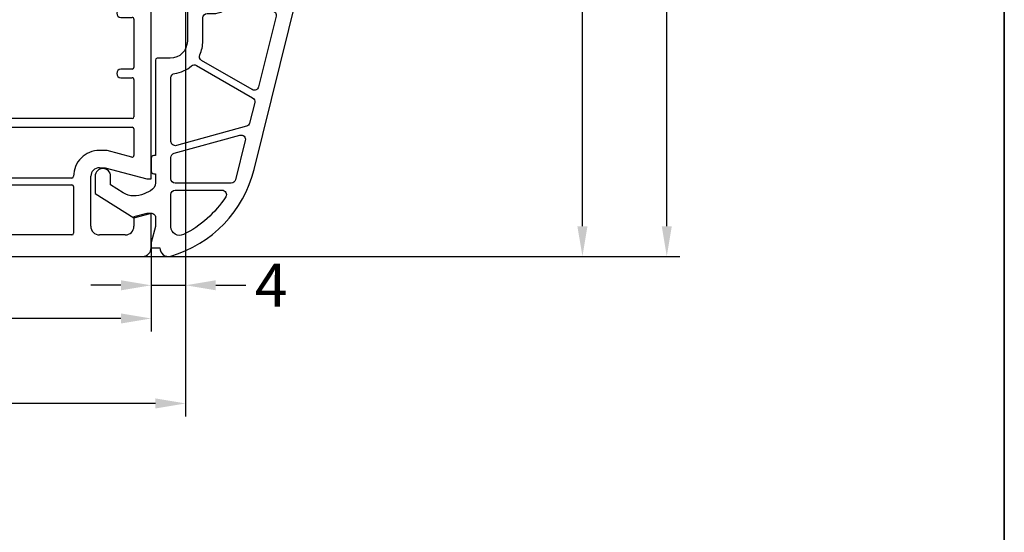
# Model space of a CAD drawing. Units: millimetres. Extents: x -4929 to -3568, y 9037 to 9552.
# Drawn here: x -4364 to -4249, y 9353 to 9412 of the extents above; entities that cross this region are included whole.
import ezdxf

# ---------------------------------------------------------------- set-up
doc = ezdxf.new("R2010")
doc.units = ezdxf.units.MM
doc.linetypes.add('AUSGEZOGEN', pattern=[0])
doc.layers.add('Bemaßung', color=1, linetype='Continuous')
doc.layers.add('Dichtungen', color=6, linetype='AUSGEZOGEN')
doc.styles.add('arialn', font='ARIALN.TTF')
doc.dimstyles.new('Bemaßung klein', dxfattribs={"dimtxt": 5, "dimasz": 3.5, "dimexe": 1.5, "dimexo": 0, "dimgap": 1.5, "dimtad": 0, "dimtih": 1, "dimtoh": 1, "dimdsep": 46, "dimtxsty": 'arialn', "dimcen": 0, "dimclrd": 256, "dimclre": 256, "dimclrt": 256, "dimadec": 0, "dimazin": 0, "dimtfac": 1, "dimtmove": 0, "dimatfit": 3, "dimfxl": 1, "dimtolj": 1, "dimarcsym": 0})

# ---------------------------------------------------------------- blocks, each defined once
blk = doc.blocks.new('140154')
at = {"layer": 'Dichtungen'}
h = blk.add_hatch(dxfattribs=at)
h.set_pattern_fill('ANSI37', color=256, scale=10, style=0)
h.set_pattern_definition([(45, (-3460.680494818955, -1323.515544521293), (-0.8838834764831843, 0.8838834764831844), []), (135, (-3460.680494818955, -1323.515544521293), (-0.8838834764831844, -0.8838834764831843), [])])
edge = h.paths.add_edge_path()
edge.add_arc((-31.17047855677447, 12.22919317408741), 0.3716269667964866, 280.93228119452306, 355.4944853402727, ccw=False)
edge.add_arc((-31.20748997785267, 12.6199919189512), 0.7632879680969986, 188.2010510522457, 278.0955844331746, ccw=False)
edge.add_arc((-32.69999999998618, 12.20000000001164), 0.8000000000001195, 22.88538047615653, 180)
edge.add_line((-33.49999999998909, 12.20000000001164), (-33.49999999998818, 11.42502353003692))
edge.add_arc((-31.142318112059, 12.11541669618964), 2.456686102970484, 196.3214612185094, 289.3195137321558)
edge.add_arc((-30.61343779830713, 10.36549599268619), 0.6353698576395861, 296.5381744339963, 344.9019352703543)
edge.add_line((-29.99999999998909, 10.20000000001164), (-29.99999999998909, 19.7321754142813))
edge.add_arc((-30.29999999998836, 19.73217541427948), 0.3000000000001819, 4.342517325088889e-11, 83.51367941046996)
edge.add_arc((-30.09810602536163, 22.69705108698508), 2.672082782354123, 193.1613934078229, 266.3952151129576, ccw=False)
edge.add_arc((-33.09999999998763, 22.08863170814038), 0.4000000000000909, 0, 180)
edge.add_line((-33.49999999998909, 22.08863170814038), (-33.49999999998909, 21.00333621532081))
edge.add_arc((-27.42791994459185, 23.02416608398744), 6.399524166469552, 198.4077960665281, 224.6252006612258)
edge.add_arc((-34.6773115403048, 15.74089286313938), 3.87731730365489, -0.09878911312517857, 45.97268014755798, ccw=False)
edge.add_line((-30.79999999998836, 15.73420761422312), (-30.79999999998927, 12.20000000001164))
for points in [[(-29.99999999999, 20.00000000001091), (-29.99999999999045, 17.00000000001091, 0.4142135623736277), (-28.99999999998863, 16.00000000001091), (-28.49999999999136, 16.00000000001273), (-28.49999999999181, 17.5169929392714, -0.4874552354257949), (-28.25178957850403, 17.71109537423854), (-25.87947394627099, 17.12186867777109, -0.3445782786387139), (-25.49999999999, 16.63661259035416), (-25.49999999999045, 12.00000000001091, -0.4142135623736276), (-25.99999999999045, 11.50000000001182), (-28.29999999999063, 11.50000000001182, -0.4142135623724291), (-28.49999999999, 11.70000000001164), (-28.49999999999136, 13.00000000001046), (-28.99999999999045, 13.00000000001091, 0.4142135623730951), (-29.99999999999045, 12.00000000001091), (-29.99999999999045, 10.70000000001164, 0.4142135623730951), (-28.99999999999045, 9.700000000011642), (-25.99999999999091, 9.700000000010732, -0.4142135623730951), (-25.49999999999091, 9.200000000010732), (-25.49999999999136, 6.700000000013461, 0.4142135623730951), (-24.99999999999136, 6.200000000013461), (-20.49999999999045, 6.200000000011642, -0.4142135623730951), (-18.49999999999045, 4.200000000011642), (-18.49999999999045, 2.700000000009823, 0.4142135623724292), (-18.29999999999018, 2.500000000010004), (-7.199999999990723, 2.500000000009095), (-7.199999999990723, 2.300000000010186, 0.4142135623726512), (-6.899999999990996, 2.000000000010004), (-5.399999999990541, 2.000000000011823, 0.4142135623748709), (-5.099999999990359, 2.300000000013824), (-5.099999999991724, 2.500000000008185), (-4.033150452356494, 2.500000000010914, -0.2865071263093278), (-3.134742821642249, 1.939162531515649), (-2.767817909360019, 1.188533510494835, -0.2588524948255772), (-2.893716745750226, -1.234170978849761), (-3.809668376207355, -2.700000000001182), (-4.803460238671505, -2.700000000000273, 1), (-4.803460238671505, -4.5), (-2.811912083591324, -4.5), (0, 0), (-0.5012232078047418, 1.870590477457881, -0.4931454260315566), (-0.01826029465973988, 2.500000000009095), (1.033974596229655, 2.500000000009095), (2.900000000008731, 2.00000000000955), (3.500000000010004, 2.00000000000955), (3.50000000000955, 3.000000000010914, 0.5001684963254356), (4.459848897955908, 4.28051754511398, 0.2668283356851633), (-5.603306169160533, 13.94044236132959)], [(-15.1756062709087, 14.46328290441033, -0.4988614205326519), (-14.86311962273567, 13.72802681699341), (-18.25661191482641, 7.850325751999662, -0.3883707006214025), (-18.9001333822157, 7.646799501768328, 0.1090711680826447), (-20.49999999999682, 8.000000000011823), (-23.19999999999072, 8.000000000011823, -0.4142135623736278), (-23.69999999999118, 8.500000000012278), (-23.69999999999072, 9.200000000010732, 0.1298411442899911), (-23.99999999999045, 10.33578166917005), (-23.99999999999, 16.01567213826911, -0.4874552354253635), (-23.37947394627099, 16.50092822568604)], [(-13.35781646038731, 14.01178721371389), (-10.97732183537073, 13.42052905025594, -0.2709784000676154), (-10.61580971094554, 13.06808559330693), (-8.374354467865942, 4.932812630477656, -0.495339406331607), (-8.856392646009681, 4.300000000010186), (-16.24206622878228, 4.300000000010186, -0.373780578178368), (-16.7371748068299, 4.730232558149964, 0.1437863846008045), (-17.62125402372021, 6.680488178597443, -0.3189004466406424), (-17.67548436031348, 7.256868202094665), (-13.91135521599881, 13.77653112629741, -0.3343461727701081)], [(-8.973093734573013, 12.92272652905967), (-4.379473946271446, 11.78178078983728, -0.3445782786386523), (-3.99999999999045, 11.29652470242036), (-3.99999999999045, 4.800000000010186, -0.4142135623730951), (-4.49999999999045, 4.300000000010186), (-6.989320615604356, 4.300000000010186, -0.337488995161664), (-7.47135879374855, 4.667187369542717), (-9.575657966435301, 12.30465781117528, -0.5735908650326271)], [(-2.431707877199642, 10.64820233528872, -0.1375962946203268), (1.967517893650438, 5.741672150574686, -0.5555110369203187), (1.070341371769246, 4.300000000008367), (-2.699999999990268, 4.300000000009277, -0.4142135623730951), (-3.199999999990268, 4.800000000009277), (-3.199999999990268, 10.22627895735332, -0.5917011950841893)]]:
    blk.add_lwpolyline(points, format="xyb", close=True)
at = {"layer": 'Dichtungen', "color": 6}
blk.add_lwpolyline([(-30.79999999998836, 12.20000000001164, -0.3373252760501048), (-31.09999999998763, 11.86431048679879, -0.4136745248920945), (-31.96297226879688, 12.51111111112186, 0.8178685868433201), (-33.49999999998909, 12.20000000001164), (-33.49999999998545, 11.42502353003692, 0.4296238399755338), (-30.32955836985275, 9.797070688800886, 0.2142160394279523), (-29.99999999998909, 10.20000000001164), (-29.99999999998909, 19.7321754142813, 0.381431362798681), (-30.26611020163182, 20.03025507069469, -0.3308821040615146), (-32.69999999998618, 22.08863170814038, 0.9999999999999999), (-33.49999999998909, 22.08863170814038), (-33.49999999998909, 21.003336215319, 0.1148966331213172), (-31.98257102000207, 18.52871692528242, -0.2037770716043208), (-30.79999999998836, 15.73420761422312)], format="xyb", close=True, dxfattribs=at)
blk = doc.blocks.new('*D89')
at = {"layer": 'Bemaßung', "lineweight": -2, "transparency": 16777216}
for p, q in [((-4405.356236169961, 9387.815188308477), (-4405.356236169961, 9376.111034106236)), ((-4348.356236169961, 9385.81518830848), (-4348.356236169961, 9376.111034106236)), ((-4401.856236169961, 9377.611034106236), (-4381.29109292303, 9377.611034106236)), ((-4351.856236169961, 9377.611034106236), (-4372.421379416891, 9377.611034106236))]:
    blk.add_line(p, q, dxfattribs=at)
at = {"layer": 'Bemaßung', "transparency": 16777216}
for points in [[(-4401.856236169961, 9378.19436743957), (-4401.856236169961, 9377.027700772902), (-4405.356236169961, 9377.611034106236)], [(-4351.856236169961, 9378.19436743957), (-4351.856236169961, 9377.027700772902), (-4348.356236169961, 9377.611034106236)]]:
    blk.add_solid(points, dxfattribs=at)
at = {"layer": 'Defpoints', "color": 0, "transparency": 16777216}
for p in [(-4405.356236169961, 9387.815188308477), (-4348.356236169961, 9385.81518830848), (-4348.356236169961, 9377.611034106236)]:
    blk.add_point(p, dxfattribs=at)
at = {"layer": 'Bemaßung', "transparency": 16777216, "insert": (-4376.856236169961, 9377.611034106236), "char_height": 5, "attachment_point": 5, "style": 'arialn'}
blk.add_mtext('\\A1;57', dxfattribs=at)
blk = doc.blocks.new('*D90')
at = {"layer": 'Bemaßung', "lineweight": -2, "transparency": 16777216}
for p, q in [((-4344.35618586571, 9421.812328332695), (-4344.35618586571, 9379.965749992925)), ((-4348.356236169961, 9385.81518830848), (-4348.356236169961, 9379.965749992925)), ((-4351.856236169961, 9381.465749992925), (-4355.356236169961, 9381.465749992925)), ((-4348.356236169961, 9381.465749992925), (-4344.35618586571, 9381.465749992925)), ((-4340.85618586571, 9381.465749992925), (-4337.35618586571, 9381.465749992925))]:
    blk.add_line(p, q, dxfattribs=at)
at = {"layer": 'Bemaßung', "transparency": 16777216}
for points in [[(-4351.856236169961, 9382.04908332626), (-4351.856236169961, 9380.882416659591), (-4348.356236169961, 9381.465749992925)], [(-4340.85618586571, 9382.04908332626), (-4340.85618586571, 9380.882416659591), (-4344.35618586571, 9381.465749992925)]]:
    blk.add_solid(points, dxfattribs=at)
at = {"layer": 'Defpoints', "color": 0, "transparency": 16777216}
for p in [(-4344.35618586571, 9421.812328332695), (-4348.356236169961, 9385.81518830848), (-4344.35618586571, 9381.465749992925)]:
    blk.add_point(p, dxfattribs=at)
at = {"layer": 'Bemaßung', "transparency": 16777216, "insert": (-4334.437359126283, 9381.465749992925), "char_height": 5, "attachment_point": 5, "style": 'arialn'}
blk.add_mtext('\\A1;4', dxfattribs=at)
blk = doc.blocks.new('*D93')
at = {"layer": 'Bemaßung', "lineweight": -2, "transparency": 16777216}
for p, q in [((-4344.35618586571, 9421.812328332695), (-4344.35618586571, 9366.249216866616)), ((-4419.360085188428, 9408.815188308476), (-4419.360085188428, 9366.249216866616)), ((-4415.860085188428, 9367.749216866616), (-4386.292992280139, 9367.749216866616)), ((-4347.85618586571, 9367.749216866616), (-4377.423278773999, 9367.749216866616))]:
    blk.add_line(p, q, dxfattribs=at)
at = {"layer": 'Bemaßung', "transparency": 16777216}
for points in [[(-4415.860085188428, 9368.33255019995), (-4415.860085188428, 9367.165883533282), (-4419.360085188428, 9367.749216866616)], [(-4347.85618586571, 9368.33255019995), (-4347.85618586571, 9367.165883533282), (-4344.35618586571, 9367.749216866616)]]:
    blk.add_solid(points, dxfattribs=at)
at = {"layer": 'Defpoints', "color": 0, "transparency": 16777216}
for p in [(-4344.35618586571, 9421.812328332695), (-4419.360085188428, 9408.815188308476), (-4344.35618586571, 9367.749216866616)]:
    blk.add_point(p, dxfattribs=at)
at = {"layer": 'Bemaßung', "transparency": 16777216, "insert": (-4381.858135527069, 9367.749216866616), "char_height": 5, "attachment_point": 5, "style": 'arialn'}
blk.add_mtext('\\A1;75', dxfattribs=at)
blk = doc.blocks.new('*D95')
at = {"layer": 'Bemaßung', "lineweight": -2, "transparency": 16777216}
for p, q in [((-4388.065608796629, 9493.815188308476), (-4287.025111977788, 9493.815188308476)), ((-4288.525111977788, 9490.315188308476), (-4288.525111977788, 9443.368053247086)), ((-4288.525111977788, 9388.31518830848), (-4288.525111977788, 9435.262323369869)), ((-4349.356236169961, 9384.81518830848), (-4287.025111977788, 9384.81518830848))]:
    blk.add_line(p, q, dxfattribs=at)
at = {"layer": 'Bemaßung', "transparency": 16777216}
for points in [[(-4289.108445311121, 9490.315188308476), (-4287.941778644455, 9490.315188308476), (-4288.525111977788, 9493.815188308476)], [(-4289.108445311121, 9388.31518830848), (-4287.941778644455, 9388.31518830848), (-4288.525111977788, 9384.81518830848)]]:
    blk.add_solid(points, dxfattribs=at)
at = {"layer": 'Defpoints', "color": 0, "transparency": 16777216}
for p in [(-4388.065608796629, 9493.815188308476), (-4349.356236169961, 9384.81518830848), (-4288.525111977788, 9384.81518830848)]:
    blk.add_point(p, dxfattribs=at)
at = {"layer": 'Bemaßung', "transparency": 16777216, "insert": (-4288.525111977789, 9439.315188308476), "char_height": 5, "attachment_point": 5, "style": 'arialn'}
blk.add_mtext('\\A1;109', dxfattribs=at)
blk = doc.blocks.new('*D56')
at = {"layer": 'Bemaßung', "lineweight": -2, "transparency": 16777216}
for p, q in [((-4348.981375020434, 9469.81518830848), (-4296.812219715935, 9469.81518830848)), ((-4298.312219715935, 9466.31518830848), (-4298.312219715935, 9431.368053247088)), ((-4298.312219715935, 9388.31518830848), (-4298.312219715935, 9423.26232336987)), ((-4349.356236169962, 9384.81518830848), (-4296.812219715935, 9384.81518830848))]:
    blk.add_line(p, q, dxfattribs=at)
at = {"layer": 'Bemaßung', "transparency": 16777216}
for points in [[(-4298.895553049269, 9466.31518830848), (-4297.728886382602, 9466.31518830848), (-4298.312219715935, 9469.81518830848)], [(-4298.895553049269, 9388.31518830848), (-4297.728886382602, 9388.31518830848), (-4298.312219715935, 9384.81518830848)]]:
    blk.add_solid(points, dxfattribs=at)
at = {"layer": 'Defpoints', "color": 0, "transparency": 16777216}
for p in [(-4348.981375020434, 9469.81518830848), (-4349.356236169962, 9384.81518830848), (-4298.312219715935, 9384.81518830848)]:
    blk.add_point(p, dxfattribs=at)
at = {"layer": 'Bemaßung', "transparency": 16777216, "insert": (-4298.312219715936, 9427.315188308477), "char_height": 5, "attachment_point": 5, "style": 'arialn'}
blk.add_mtext('\\A1;85', dxfattribs=at)
blk = doc.blocks.new('429340')
at = {"layer": 'Dichtungen'}
h = blk.add_hatch(dxfattribs=at)
h.set_pattern_fill('ANSI37', color=6, scale=0.4)
h.set_pattern_definition([(45, (3.250522976177308, 4.506808225582063), (-0.8980256121069152, 0.8980256121069154), []), (135, (3.250522976177308, 4.506808225582063), (-0.8980256121069154, -0.8980256121069152), [])])
h.paths.add_polyline_path([(6.501789266196283, 5.727965320167641), (6.501789266196283, 7.327965411381228, 1), (5.501789266196283, 7.327965411381228), (5.501789266196283, 6.528026405851051), (5.000701958936588, 6.528026405850563, -0.4088966952570505), (4.000867337544686, 7.509840425891509), (3.992009964737645, 8.52802392196717, 0.9854576104346027), (3.213238568968165, 8.710720167080204, 0.04273903122897699), (3.078766947056796, 7.868161357053658, -0.1868946131002157), (2.460325886260917, 6.562530352761756, 0.09199068957347405), (2.245826128542657, 6.267363148585944, -0.02932548359311757), (1.3819443358551, 2.568941827028304, -0.618031521881236), (1.153311274895243, 2.844126249667756, 0.152134891832604), (1.286173919917802, 4.026230168110894, 0.03147943349466293), (1.005972532870107, 5.110157328150949, -0.2829198177155063), (1.369858000218548, 6.639166812441172, 0.9142963090349631), (0.8588388897580206, 7.250516784216131, 0.335545260339815), (0.1077714163833097, 4.957683896521696, -0.1058314470285315), (0.5146640528046262, 1.633397702815357, 0.5746403100106012), (2.629076485949576, 0.1342427270351951), (3.702713668281201, 0.6219333565452247, 0.414121745054114), (4.002392797012368, 0.9221584040525643), (4.001361279221777, 2.291658306950588, -0.4248904492231025), (5.000701958936588, 3.327965411863261), (5.501789266196283, 3.327965411863261), (5.501789266196283, 2.527965411381956, 1), (6.501789266196283, 2.527965411381956), (6.501789266196283, 4.127965502595544, -0.9995225964668264)])
h.paths.add_polyline_path([(3.200150592122554, 4.610943045850945), (3.200150592122554, 1.721401464207438, -0.370434592703546), (2.945834833821746, 1.424563113518403), (2.318663685076561, 0.9334575568963475, -0.6520927339840953), (1.10845142252549, 1.581103206813288), (1.138400690830994, 1.973043594355421, -0.4621657636166071), (1.322804905789425, 2.107967714101788, 0.08614167545078284), (1.595945208877454, 2.091722471177785, 0.2823860050740262), (1.678402301219187, 2.156100923191842, 0.02617473223219533), (2.892742017608152, 6.011615339046326, -1.035412542295088), (3.49992244880803, 5.66414020720358, 0.1395439321771806)], flags=16)
for p, q in [((4.000702270227521, 7.528815444979045), (3.992009953767592, 8.528025183009959)), ((5.501789266196283, 6.528026405851051), (5.501789266196283, 7.327965411381228)), ((6.501789266196283, 7.327965411381228), (6.501789266196283, 5.727965320167641)), ((5.000701958936588, 6.528026405851051), (5.501789266196283, 6.528026405851051)), ((3.200150592122554, 4.610943045850945), (3.200150592122554, 1.721063825851161)), ((6.501789266196283, 4.127965502595544), (6.501789266196283, 2.527965411381956)), ((4.001307719569922, 2.362767054355572), (4.002392872122982, 0.922164175850412)), ((5.501789266196283, 3.327965411863261), (5.000701958936588, 3.327965411863261)), ((5.501789266196283, 2.527965411381956), (5.501789266196283, 3.327965411863261)), ((1.108451422524922, 1.581103206812259), (1.138434801875519, 1.973489999118101)), ((2.945834262122844, 1.424562665850317), (2.31866368507599, 0.9334575568955188))]:
    blk.add_line(p, q, dxfattribs=at)
blk.add_lwpolyline([(3.70271366828274, 0.6219333565459237), (2.629076485950463, 0.1342427270355984, -0.5746403100107982), (0.5146640528046191, 1.633397702815273, 0.1057431428855616), (0.1086835412834262, 4.955042488893014)], format="xyb", dxfattribs=at)
for centre, radius, start, end in [((8.06550927835815, 7.504291983226722), 5, 166.0444886567267, 175.8266748939636), ((3.601286045127381, 8.613667664554669), 0.40000004, 347.6371095067506, 166.0445496966762), ((1.999256686159242, 5.607517316884696), 2, 124.7648001939779, 199.0407401340304), ((1.086922539510851, 6.92191676040602), 0.40000001, 315.0187217039786, 124.7648154539755), ((1.084070014536337, 8.013709106584429), 2, 313.4821008543853, 355.8266748939636), ((5.000701958936588, 7.528026405851051), 1.000000000000488, 179.9547913834042, 270), ((6.001789266196283, 7.327965411381228), 0.5, 0, 180), ((2.43086682700141, 5.578853659000742), 1.5, 135.0188742940131, 198.1155997540577), ((-29.68807386343542, 11.77641876701091), 32.40561158973174, 343.4930184282666, 350.2119967124283), ((-34.51397276734315, 15.67430862090077), 38.63456939661538, 339.5188457472195, 345.5162764509259), ((3.148453822122974, 5.836940975850666), 1, 133.4821008543853, 154.505279540046), ((3.202382192122968, 5.848449915851234), 0.34999999, 328.2242126500054, 152.2142944300365), ((6.502171280188122, 4.927965411381592), 0.7999999999952352, 90.02735973787495, 269.972640262125), ((-7.453613275858515, 2.345125469246341), 8.89999962, 10.88792336398734, 18.1156150139945), ((5.200150592122554, 4.610943045850945), 2, 148.2240600600212, 180), ((-0.6778242962191143, 3.64845362095366), 2, 336.2865439740086, 10.8878928440269), ((1.336425763766783, 2.763693103262995), 0.2, 156.2863608639849, 283.1553946840048), ((5.000701958936588, 2.327965411863261), 1, 90, 178.005610041787), ((6.001789266196283, 2.527965411381956), 0.5, 180, 0), ((1.856271370395007, 1.523960179518326), 0.75, 175.630359658355, 308.0626739961366), ((1.287998171813342, 1.962061942214859), 0.15000001, 76.7233954740052, 175.6305533740457), ((1.506172083364618, 2.886669514657115), 0.80000001, 256.7232505139982, 276.4430974620119), ((1.584723568328627, 2.191090850370529), 0.1, 276.4430974620119, 339.5188457472195), ((2.900151362122415, 1.721063825851161), 0.29999942, 278.7588653600227, 0), ((3.702393642122843, 0.9219324258501729), 0.29999924, 270.0611206607314, 0.04443358999103612)]:
    blk.add_arc(centre, radius, start, end, dxfattribs=at)
blk = doc.blocks.new('A$C29E82539')
at = {"layer": 'Dichtungen'}
h = blk.add_hatch(dxfattribs=at)
h.set_pattern_fill('ANSI37', color=6, scale=0.3)
h.set_pattern_definition([(45, (3.25003196509806, 4.793427479231468), (-0.6735192090801864, 0.6735192090801865), []), (135, (3.25003196509806, 4.793427479231468), (-0.6735192090801865, -0.6735192090801864), [])])
h.paths.add_polyline_path([(3.983192661912174, 4.259890349147909), (5.293324651064495, 5.006608517811789, 0.2002866753109449), (6.456490148105191, 7.003253193192771, 0.0916304274949768), (6.364550912456487, 8.818146313656358, 0.4163906936815573), (5.15319838752611, 9.558009644160297, -0.05352693390641443), (2.75956342682256, 9.043105744564517, 0.3762911248472103), (2.499467540350452, 8.745105774810808), (2.499461648263953, 6.230360258975691, -0.4235539776054565), (1.499966734166264, 5.198581072501796), (0.9999908261725066, 5.198581072501838), (0.9999908261725068, 5.728634439661619, 1), (-9.173827493214048e-06, 5.728634439661619), (-9.173827493214048e-06, 4.378048037656468, -0.9995240896549589), (2.083513209072407e-05, 2.778048219225921), (-8.564856887716132e-06, 1.118459458233917, 1), (0.9999914349862031, 1.118441743008335), (1.000007025771993, 1.998520078032016), (1.499888374745807, 1.998550571739515, -0.4146677234951578), (2.499996665251195, 0.999991602478985), (2.499996665251271, 0.03687409296799382), (2.536879155739371, -8.39752101500224e-06), (2.799996665251457, -8.39752209458311e-06, 0.4142135623730945), (3.499996665251444, 0.699991602477894), (3.499996665251274, 2.104472519164119), (3.499996665252183, 3.403761297209584, -0.2627337764963503)])
h.paths.add_polyline_path([(4.000075215428296, 5.723753789845432), (4.000075215427418, 7.228173437759324, -0.3193238620671619), (4.335955865429385, 7.700470842958039, 0.01171885168069459), (4.511553892087571, 7.766140766223316, 0.213235096116336), (4.795320994761796, 8.059190052891768), (4.896128900282436, 8.44869361055519, -0.833468935781193), (5.484777038174423, 8.406181617519891, -0.07245030874902798), (5.42999561650648, 6.86727878357144, -0.2276371061485217), (4.712431295428365, 5.813586904530897), (4.307702173165226, 5.555182030739164, -0.5923219238389604)], flags=16)
for p, q in [((2.499461499334757, 6.166797202373345), (2.499467540350452, 8.745105774496551)), ((4.896128900280928, 8.448693610553164), (4.795320855428145, 8.059189514531681)), ((4.000075215428296, 7.228173437759324), (4.000075215428296, 5.723753789845432)), ((-9.173827493214048e-06, 4.37804803765539), (-9.173827493214048e-06, 5.728634439661619)), ((0.9999908261725068, 5.728634439661619), (0.9999908261725068, 5.198581072501838)), ((4.307702173166035, 5.555182030739161), (4.71243129542836, 5.813586904530894)), ((0.9999908261725068, 5.198581072501838), (1.499966734166264, 5.198581072501838)), ((3.983192661942667, 4.259890349165289), (5.293324651063813, 5.006608517811401)), ((-8.564857125747949e-06, 1.118459458233701), (2.083513209072407e-05, 2.778048219224729)), ((3.499996665251274, 2.104472519164119), (3.499996665252183, 3.403811898520871)), ((1.000007025771993, 1.998520078032016), (0.9999914349855317, 1.118441743008589)), ((1.499888375204137, 1.998550571739543), (1.000007025771993, 1.998520078032016)), ((3.499996665251274, 2.104472519164119), (3.499996665251274, 0.699991602477894)), ((2.499996665251274, -8.397521014558151e-06), (2.499996665251274, 0.9999916024789854)), ((2.499996665251274, 0.0368740929679916), (2.536879155739371, -8.397521014558151e-06)), ((2.799996665251456, -8.397521014558151e-06), (2.499996665251274, -8.397521014558151e-06))]:
    blk.add_line(p, q, dxfattribs=at)
for centre, radius, start, end in [((1.5583889330901, 20.44810858523851), 11.46808222677948, 276.095392553442, 288.2679987816535), ((5.391680485672623, 8.586883731608395), 0.9999796243754708, 13.36960250208697, 103.7972565641805), ((2.799466781912997, 8.745771403708204), 0.2999999799998848, 94.46398512974307, 180.1271259282208), ((4.325484196848265, 8.230230907332952), 0.5000015905590802, 291.8476913935903, 339.9962532448727), ((5.186559552681501, 8.373526888221022), 0.299999999999015, 6.248975352656892, 165.4895994913919), ((0.1750587337428442, 7.824768983053218), 5.341455712063262, 349.6735489383389, 6.248975352973367), ((1.500429304112004, 7.661963324149838), 4.999643799910944, 352.4325154102748, 13.37043822952689), ((4.500075215429206, 7.228173437759324), 0.5000000000017876, 109.1619065691712, 180), ((3.023001065437711, 11.47885008452795), 3.999999999993449, 289.1619065689893, 291.8475646998991), ((3.973972541416515, 7.087654064571325), 1.472606009654387, 300.0968982528835, 351.393364100739), ((3.482649195429076, 7.39856500453061), 3.000000239999453, 307.1251792900354, 352.4336242699956), ((0.4999908261725068, 5.728634439661619), 0.5, 0, 180), ((1.499966734166264, 6.198581072501838), 1.000000000000043, 270, 358.1786116317637), ((4.200075215428114, 5.723753789845432), 0.1999999999998181, 180, 302.5567558760355), ((-0.0003749882198462728, 3.578048121298707), 0.799999999995371, 270.0283487605561, 89.97380047315433), ((4.499996664932041, 3.403786603996195), 1.000000000000075, 121.118113465239, 180), ((1.501436495922462, 0.9999916024789854), 0.9985601693287331, 0, 90.08882871717354), ((0.4999914350646577, 1.118450600621145), 0.5000000000000027, 179.9989849923679, 359.9989849923679), ((2.799996665251456, 0.699991602477894), 0.6999999999999884, 270, 0)]:
    blk.add_arc(centre, radius, start, end, dxfattribs=at)
blk = doc.blocks.new('180x83')
for p, q in [((19.69999537950116, 77.00000156053284), (14.82361447745097, 75.6933792358418)), ((19.99999537950134, 77.00000156053284), (19.69999537950116, 77.00000156053284)), ((19.99999537950134, 76.64162140926965), (19.99999537950134, 77.00000156053284)), ((16.61236110095888, 74.10212008825488), (18.12234966597043, 74.50672030482974)), ((19.99999537950134, 74.10000156053275), (19.99999537950134, 75.15838171173527)), ((18.49999537950043, 74.2169425569432), (18.49999537950134, 73.1000015605332)), ((18.49999537950134, 73.1000015605332), (18.99999537950134, 73.10000156053275)), ((12.49999537950134, 71.3492314833311), (12.49999537950043, 71.10000156055003)), ((14.49999537950134, 71.1000015605332), (14.49999537950134, 71.349231483332)), ((18.99999537950043, 69.9000015605327), (18.49999537950134, 69.90000156053247)), ((18.49999537950134, 69.90000156053247), (18.49999537950134, 69.1000015605332)), ((17.99999537950134, 68.6000015605332), (16.99999537950134, 68.6000015605332)), ((19.99999537950043, 67.6000015605332), (19.99999537950043, 68.90000156053293)), ((14.99999537949952, 66.94668962909236), (14.99999537950043, 56.31031825182163)), ((17.49999537950043, 66.6000015605332), (18.99999537950043, 66.6000015605332)), ((16.99999537950134, 56.31031825182163), (16.99999537950043, 66.1000015605332)), ((28.45123002004766, 59.71164623165623), (29.82007413992142, 58.97642032617341)), ((29.9928557705025, 59.80281499930516), (28.80059167857053, 60.43195525483679)), ((29.9703365340547, 58.96050498139675), (30.104143745486, 58.99924987317536)), ((30.33856072364051, 58.93797194627996), (31.96572229622961, 57.34394732883948)), ((-4.620498657459393e-06, 56.37486271006037), (-4.620499566954095e-06, 32.00000156053284)), ((2.499995379501343, 56.35759851440753), (2.499995379501343, 56.37486271006128)), ((15.08960087427113, 54.85429684772453), (2.679089686847874, 56.15869413533392)), ((25.99999537950134, 57.00000156053329), (17.5695819299799, 55.81518421745113)), ((31.8268691844105, 57.00000156053352), (25.99999537950134, 57.00000156053329)), ((75.99999537950134, 57.00000156053284), (37.03708336166528, 57.00000051294319)), ((74.69999537950025, 51.64833551069341), (75.99999537950134, 56.50000156053284)), ((75.99999537950134, 56.50000156053284), (75.99999537950134, 57.00000156053284)), ((83.99999537950043, 57.00000156053284), (79.99999537950134, 57.00000156053284)), ((79.99999537950134, 57.00000156053284), (79.99999537950043, 56.50000156053193)), ((79.99999537950043, 56.50000156053193), (80.40191916814729, 55.00000156053284)), ((84.99999537950134, 3.000001560532837), (84.99999537950043, 56.00000156053284)), ((2.499995379501343, 38.20000156053266), (2.499995379501343, 55.15098857893236)), ((2.720901072154447, 55.34989295800597), (17.23867422133026, 53.82401351340104)), ((23.52496233564307, 54.63250320559587), (26.13984900338801, 55.00000156053466)), ((26.13984900338801, 55.00000156053466), (26.29999537949516, 55.00000156053375)), ((27.69999537949661, 55.00000156053284), (41.04999537950061, 55.00000156053284)), ((42.44999537950025, 55.00000156053284), (47.54999537950243, 55.00000156053284)), ((48.94999537950025, 55.00000156053284), (56.04999537950243, 55.00000156053284)), ((57.44999537950025, 55.00000156053284), (63.04999537950243, 55.00000156053284)), ((64.44999537950025, 55.00000156053284), (68.79999537950061, 55.00000156053284)), ((70.19999537950025, 55.00000156053284), (73.26687415546621, 55.00000156053284)), ((80.40191916814729, 55.00000156053284), (81.49999537950043, 55.00000156053284)), ((11.27624290713902, 38.29696348458197), (20.01301139007955, 54.05851105455554)), ((22.4442692708335, 54.19650941032114), (17.84153690866697, 38.1448740893693)), ((17.84792813189961, 53.83464807996779), (18.6721607593081, 53.95048642141296)), ((18.70539155332608, 38.25512903169601), (23.36054461664753, 54.48957706301144)), ((20.16010071131495, 54.1596027442547), (22.22418231145366, 54.44969049523274)), ((26.49999537949589, 54.80000156053302), (26.49999537949589, 38.20000156053266)), ((27.49999537949589, 49.59160953883202), (27.49999537949589, 54.80000156053302)), ((41.24999537950134, 54.80000156053302), (41.24999537950134, 53.50000156053193)), ((42.24999537949952, 53.50000156053193), (42.24999537949952, 54.80000156053302)), ((47.74999537950134, 54.80000156053302), (47.74999537950134, 53.50000156053193)), ((48.74999537949952, 53.50000156053193), (48.74999537949952, 54.80000156053302)), ((56.24999537950134, 54.80000156053302), (56.24999537950134, 53.50000156053193)), ((57.24999537949952, 53.50000156053193), (57.24999537949952, 54.80000156053302)), ((63.24999537950134, 54.80000156053302), (63.24999537950134, 53.50000156053193)), ((64.24999537949952, 53.50000156053193), (64.24999537949952, 54.80000156053302)), ((68.99999537950134, 54.80000156053302), (68.99999537950316, 22.20000156053266)), ((69.99999537950134, 34.70000156053266), (69.99999537950134, 54.80000156053302)), ((73.46005932072512, 54.74823775151231), (72.69999537950207, 51.91164050587031)), ((82.49999537950043, 54.00000156053284), (82.49999537950043, 51.00000156053284)), ((18.87491932092962, 53.65547088361541), (10.25406590854618, 38.10303963648403)), ((72.69999537950207, 51.91164050587031), (72.69999537950207, 51.00000156053466)), ((74.69999537950116, 51.00000156053193), (74.69999537950025, 51.64833551069341)), ((81.49999537950043, 50.00000156053284), (75.69999537950025, 50.00000156053284)), ((27.49999537949589, 41.59160953883202), (27.49999537949589, 48.40839358223366)), ((76.89999537950098, 48.00000156053284), (82.29999537950061, 48.00000156053284)), ((75.89999537950098, 47.80000156053302), (75.8999953795028, 34.70000156053266)), ((76.69999537950025, 34.70000156053266), (76.69999537950025, 47.80000156053302)), ((82.49999537950043, 47.80000156053302), (82.49999537950043, 34.70000156053266)), ((27.49999537949589, 38.15143428540705), (27.49999537949589, 40.40839358223366)), ((10.07914196711863, 38.00000156053329), (2.699995379500251, 38.00000156053261)), ((17.64928456947928, 38.00000156053261), (11.45116684856657, 38.00000156053284)), ((26.29999537949698, 38.00000156053284), (18.89764389251377, 38.00000156053284)), ((29.84575218032478, 37.3390202291157), (27.64575218032587, 37.95893058325146)), ((27.49999537949952, 22.44097419717991), (27.49999537949952, 36.90566111856424)), ((27.75425284735866, 37.09816079955522), (39.57615854004052, 33.76606868987255)), ((30.09999537949625, 37.6000015605332), (30.09999537949625, 37.53152393127129)), ((30.89999537949552, 37.19339101083369), (30.89999537949552, 37.6000015605332)), ((39.89454258052319, 34.50749785837706), (31.04575218032551, 37.0008873086781)), ((45.49970663360909, 36.87427969580403), (44.60028412539214, 34.62572342526164)), ((46.84999537950171, 37.00000156053284), (45.68540197178663, 37.00000156053284)), ((47.04999537950243, 35.00000156053284), (47.04999537950243, 36.80000156053302)), ((49.04999537950243, 36.80000156053302), (49.04999537950243, 35.00000156053284)), ((50.41458878721642, 37.00000156053261), (49.24999537950134, 37.00000156053375)), ((51.49970663361091, 34.62572342526164), (50.60028412539396, 36.87427969580403)), ((2.999995379500433, 36.00000156053238), (9.499995379501343, 36.00000156053284)), ((11.22624322276442, 33.73381473541667), (11.54370674331949, 35.58453449774197)), ((12.0365091200656, 36.00000156053284), (24.49999537949952, 36.00000156053284)), ((2.992797756247455, 32.58453449774152), (2.50719300275432, 35.41546862332416)), ((9.992797756247455, 35.41546862332348), (9.50719300275432, 32.58453449774152)), ((25.49999537949952, 35.00000156053329), (25.49999537950134, 32.20000156053266)), ((44.41458878721642, 34.50000156053261), (39.94878577969394, 34.50000156053284)), ((48.84999537950171, 34.80000156053302), (47.24999537950134, 34.80000156053211)), ((54.1499953795028, 34.50000156053238), (51.68540197178663, 34.50000156053284)), ((75.69999537950207, 34.5000015605317), (70.19999537950207, 34.50000156053284)), ((82.29999537950061, 34.50000156053284), (76.89999537950007, 34.50000156053284)), ((12.29999537950061, 33.50000156053284), (11.42336417346269, 33.50000156053284)), ((12.35118797505311, 32.41546862332393), (12.49711633019979, 33.26618838564946)), ((39.7176182594194, 33.53240127127265), (37.99710631989001, 25.35284667423639)), ((69.99999537950134, 22.20000156053266), (69.99999537950134, 33.50000156053284)), ((70.19999537950025, 33.70000156053266), (75.69999537950207, 33.70000156053266)), ((75.8999953795028, 33.50000156053284), (75.89999537950098, 22.20000156053266)), ((76.69999537950025, 22.20000156053266), (76.69999537950025, 33.50000156053284)), ((76.89999537950098, 33.70000156053266), (82.29999537950061, 33.70000156053266)), ((82.49999537950043, 33.50000156053284), (82.49999537950043, 22.20000156053266)), ((-4.620499566954095e-06, 32.00000156053284), (2.499995379501343, 32.00000156053284)), ((9.999995379501343, 32.00000156053284), (11.858385598307, 32.00000156053284)), ((39.9542781922637, 24.94116929814209), (41.46070241140751, 32.10292090455641)), ((41.94999537950025, 32.50000156053261), (44.29999537950061, 32.50000156053284)), ((47.04999537950061, 32.50000156053284), (47.70358521798698, 32.50000156053284)), ((47.70358521798698, 32.50000156053284), (47.79018775836539, 32.65000156053293)), ((48.30980300063584, 32.65000156053293), (48.39640554101425, 32.50000156053284)), ((48.39640554101425, 32.50000156053284), (49.04999537950061, 32.50000156053284)), ((51.79999537950061, 32.50000156053284), (54.14999537950098, 32.50000156053284)), ((54.63928834759463, 32.10292090455687), (56.14571256673844, 24.94116929814209)), ((58.10288443911395, 25.35284667423639), (56.59646021997105, 32.51459828065072)), ((24.49999537950043, 31.20000156053243), (20.49999537950134, 31.20000156053266)), ((19.99999537950134, 30.70000156053266), (19.99999537950134, 29.10000156053275)), ((21.49999537950134, 28.10000156053275), (21.49999537950134, 29.20000156053266)), ((21.99999537950134, 29.70000156053266), (24.49999537950134, 29.70000156053266)), ((25.49999537950134, 28.70000156053266), (25.49999537950134, 23.56496424686884)), ((20.99999537950134, 28.10000156053275), (21.49999537950134, 28.10000156053275)), ((21.49999537950134, 24.90000156053247), (20.99999537950134, 24.90000156053247)), ((21.49999537950134, 23.31247046581302), (21.49999537950134, 24.90000156053247)), ((37.94999537950025, 24.90000156053065), (37.94999537950207, 22.20000156053266)), ((41.74999537950134, 24.70000156053266), (40.14999537950098, 24.70000156053266)), ((41.94999537950025, 22.40000156053293), (41.94999537950116, 24.50000156053284)), ((54.14999537950098, 24.50000156053284), (54.14999537950098, 22.40000156053293)), ((55.94999537950116, 24.70000156053266), (54.3499953795008, 24.70000156053266)), ((58.14999537950098, 22.20000156053266), (58.1499953795028, 24.90000156053111)), ((61.6499953795028, 24.50000156053284), (61.6499953795028, 22.20000156053266)), ((62.64999537950462, 22.20000156053266), (62.6499953795028, 24.50000156053284)), ((19.99999537950134, 23.90000156053247), (19.99999537950134, 21.45249534158893)), ((65.19999537950207, 23.20000156053356), (65.19999537950207, 22.20000156053266)), ((65.99999537950134, 22.20000156053266), (65.99999537950134, 23.20000156053356)), ((24.40049166048084, 22.5699270566588), (21.95024351999018, 22.81495187070777)), ((30.09974662174227, 22.00000156053284), (27.68009463569615, 22.24196675913754)), ((37.74999537950134, 22.00000156053261), (30.09974662174227, 22.00000156053284)), ((39.89999537950098, 20.20000156053266), (39.89999537950098, 22.00000156053284)), ((40.0999953795008, 22.20000156053266), (41.74999537950134, 22.20000156053311)), ((54.3499953795008, 22.20000156053311), (55.99999537950134, 22.20000156053266)), ((56.19999537950116, 22.00000156053284), (56.19999537950116, 20.20000156053266)), ((61.44999537950389, 22.00000156053284), (58.34999537950171, 22.00000156053193)), ((64.99999537950316, 22.00000156053284), (62.84999537950353, 22.00000156053284)), ((68.79999537950243, 22.00000156053284), (66.19999537950207, 22.00000156053284)), ((75.69999537950207, 22.00000156053284), (70.19999537950207, 22.00000156053284)), ((82.29999537950061, 22.00000156053261), (76.89999537950098, 22.00000156053284)), ((20.45024351999018, 20.95497674648345), (29.99999537950043, 20.00000156053284)), ((29.99999537950043, 20.00000156053284), (39.69999537950025, 20.00000156053284)), ((56.39999537950098, 20.00000156053261), (64.79999537950061, 20.00000156053284)), ((64.99999537950043, 19.80000156053302), (64.99999537950134, 8.100001560532746)), ((66.99999537950134, 10.70000156053266), (66.99999537950134, 19.80000156061169)), ((67.19999537942203, 20.00000156053284), (82.29999537950061, 20.00000156053284)), ((82.49999537950134, 19.80000156053302), (82.49999537950134, 10.70000156053266)), ((82.29999537950061, 10.50000156053238), (67.19999537950025, 10.50000156053284)), ((71.13687280774866, 9.700001560532428), (82.29999537950061, 9.700001560532655)), ((82.49999537950134, 9.500001560532837), (82.49999537950134, 3.000001560532837)), ((66.49999537950043, 7.100001560532746), (66.49999537950043, 8.000001560532837)), ((66.99999537950043, 8.500001560532837), (67.99999537950134, 8.500001560532837)), ((65.99999537950134, 7.100001560532746), (66.49999537950043, 7.100001560532746)), ((70.49999537950134, 6.000001560532837), (70.49999537950134, 5.000001560532837)), ((72.49999537950043, 5.000001560564669), (72.49999537950134, 6.000001560533292)), ((66.49999537950043, 3.900001560532928), (65.99999537950134, 3.900001560532473)), ((66.49999537950134, 3.000001560532382), (66.49999537950043, 3.900001560532928)), ((64.99999537950134, 2.900001560532473), (64.99999537950134, 0.5000015605328372)), ((67.99999537950134, 2.500001560532837), (66.99999537950134, 2.500001560532837)), ((81.99999537950134, 2.500001560532837), (72.09877568586671, 2.500001560532837)), ((65.49999537950134, 1.560532837174833e-06), (81.99999537950134, 1.560532837174833e-06))]:
    blk.add_line(p, q)
for centre, radius, start, end in [((19.49999537946042, 76.64162140926965), 0.5000000000408171, 292.0243128403043, 0), ((19.99999537950134, 56.37486271006037), 19.99999999999999, 104.9999999999945, 180), ((19.79999537950061, 75.90000156048882), 0.3000000000406697, 112.0243128336709, 247.9756871641953), ((19.49999537950134, 75.15838171173527), 0.4999999999999063, 0, 67.97568716413727), ((18.19999537950025, 74.21694255694274), 0.2999999999999263, 9.119286382692197e-11, 104.999999999887), ((17.34999537950171, 71.3492314833311), 2.850000000000098, 104.9999999999945, 179.999999999987), ((18.99999537950134, 74.10000156053275), 0.9999999999999999, 270, 0), ((19.99999537950134, 56.37486271006128), 17.49999999999913, 116.3252124818081, 180), ((12.32803983279427, 71.88070348343854), 0.1999999999999891, 353.9588917500882, 116.3252124819887), ((17.34999537950171, 71.3492314833311), 4.850000000001331, 173.9588917497589, 180), ((16.99999537949225, 71.10000156054593), 4.499999999991615, 179.9999999999479, 242.0899317230221), ((16.99999537950134, 71.1000015605332), 2.5, 180, 270), ((18.99999537950043, 68.90000156053293), 0.9999999999998862, 0, 90), ((17.99999537950134, 69.1000015605332), 0.4999999999999999, 270, 0), ((18.99999537950043, 67.6000015605332), 0.9999999999999999, 270, 0), ((14.79999537950061, 66.94668962909236), 0.1999999999999296, 0, 62.0899317229056), ((17.49999537950043, 66.1000015605332), 0.4999999999999999, 90, 180), ((26.70046570842078, 56.45207197645914), 4.500000000000833, 62.18004722051593, 129.1184502608124), ((24.11367043893824, 59.63302941625443), 0.3999999999999803, 129.1184502608939, 309.1184502608857), ((26.70046570842078, 56.45207197647096), 3.699999999990969, 61.75911366391278, 129.1184502608857), ((36.93551209609541, 67.00000355766997), 9.99999999999773, 226.0312735321235, 270.0000015405341), ((29.91471004865798, 59.15261352915695), 0.2000000000003087, 241.7591136638545, 286.1487736883324), ((30.1690474864854, 58.76852057363612), 0.2396841781628738, 44.98954293382565, 105.7111980167348), ((31.8268691697167, 57.20000355767297), 0.2000000000001156, 269.9999999997916, 46.03127353169948), ((2.699995379500251, 56.35759851440753), 0.2, 180, 264.0000000000709), ((17.49999537950043, 56.31031825182163), 2.500000000000139, 180, 207.7489885957785), ((17.49999537950043, 56.31031825182163), 0.4999999999997259, 180, 277.9999999999871), ((83.99999537950043, 56.00000156053284), 0.9999999999999716, 0, 90), ((2.699995379500251, 55.15098857893236), 0.2, 83.99999999996592, 180), ((15.11050656692532, 55.05320122680132), 0.2000000000031294, 264.0000000000178, 27.74898859577853), ((26.29999537949698, 54.80000156053393), 0.1999999999998181, 359.9999999997394, 90.00000000026056), ((27.69999537949661, 54.80000156053302), 0.1999999999998181, 90, 180), ((41.04999537950061, 54.80000156053302), 0.1999999999998181, 0, 90), ((42.44999537950025, 54.80000156053256), 0.2000000000002728, 89.99999999984367, 179.9999999998697), ((47.54999537950243, 54.80000156053302), 0.1999999999998181, 0, 90), ((48.94999537950025, 54.80000156053256), 0.2000000000002728, 89.99999999984367, 179.9999999998697), ((56.04999537950243, 54.80000156053302), 0.1999999999998181, 0, 90), ((57.44999537950025, 54.80000156053256), 0.2000000000002728, 89.99999999984367, 179.9999999998697), ((63.04999537950243, 54.80000156053302), 0.1999999999998181, 0, 90), ((64.44999537950025, 54.80000156053256), 0.2000000000002728, 89.99999999984367, 179.9999999998697), ((68.79999537950061, 54.80000156053302), 0.1999999999998181, 0, 90), ((70.19999537950025, 54.80000156053302), 0.1999999999998181, 90, 180), ((73.26687415546621, 54.80000156053256), 0.2000000000001883, 345.0000000001323, 90), ((81.49999537950043, 54.00000156053284), 0.9999999999999999, 0, 90), ((17.49999537949952, 56.31031825182072), 2.499999999998831, 263.9999999999659, 277.9999999999871), ((18.69999537950025, 53.75243280766472), 0.2, 331.0000000001106, 98.00000000004049), ((20.18793533150711, 53.96154913050623), 0.2, 98.00000000004049, 151.000000000017), ((22.25201693164581, 54.2516368814845), 0.2, 344.0000000000131, 98.00000000004049), ((23.55279695583522, 54.43444959184762), 0.2, 98.00000000004049, 163.999999999886), ((41.74999537950134, 53.50000156053193), 0.4999999999990905, 180, 0), ((48.24999537950134, 53.50000156053193), 0.4999999999990905, 180, 0), ((56.74999537950134, 53.50000156053193), 0.4999999999990905, 180, 0), ((63.74999537950134, 53.50000156053193), 0.4999999999990905, 180, 0), ((75.69999537950207, 51.00000156053238), 3.000000000000454, 179.9999999999609, 270), ((75.69999537950116, 51.00000156053284), 0.9999999999997726, 180.0000000000521, 269.9999999999479), ((81.49999537950043, 51.00000156053284), 0.9999999999999999, 270, 0), ((27.69999537949479, 49.59160953883202), 0.1999999999997967, 180, 260.4059317739148), ((27.59999537950171, 49.00000156052738), 0.3999999999940775, 279.5940682266656, 80.40593177354427), ((27.69999537949025, 48.40839358222638), 0.1999999999947042, 99.5940682244468, 179.9999999979156), ((75.69999537950207, 47.80000156053256), 0.1999999999991815, 1.302755197527456e-10, 89.99999999984367), ((76.89999537950098, 47.80000156053302), 0.1999999999998749, 90, 180), ((82.29999537950061, 47.80000156053302), 0.1999999999998465, 0, 90), ((27.69999537949661, 41.59160953883202), 0.1999999999997967, 180, 260.4059317738098), ((27.59999537950171, 41.00000156052738), 0.3999999999940775, 279.5940682266142, 80.40593177354427), ((27.69999537949116, 40.40839358222729), 0.1999999999942494, 99.59406822460528, 179.9999999981762), ((2.699995379500251, 38.20000156053266), 0.2, 180, 270), ((10.07914196711863, 38.20000156053311), 0.2, 270, 331.0000000000169), ((11.45116684856657, 38.20000156053266), 0.2, 151.000000000017, 270), ((17.64928456947928, 38.20000156053266), 0.2, 270, 344.0000000000131), ((18.89764389251377, 38.20000156053266), 0.2, 164.0000000000131, 270), ((26.29999537949698, 38.20000156053266), 0.1999999999998181, 270, 0), ((27.69999537949661, 38.15143428540705), 0.1999999999998485, 180, 254.2633614990362), ((30.49999537949589, 37.6000015605332), 0.4000000000000909, 0, 180), ((27.69999537950025, 36.90566111856424), 0.2000000000001612, 74.25911459832263, 180), ((29.89999537949552, 37.53152393127129), 0.199999999999718, 254.2633614990362, 0), ((31.09999537949625, 37.19339101083369), 0.1999999999998485, 180, 254.2633614990362), ((45.68540197178663, 36.80000156053256), 0.200000000000196, 89.99999999984367, 158.198590513474), ((46.84999537950171, 36.80000156053302), 0.1999999999998181, 0, 90), ((49.24999537950225, 36.80000156053347), 0.2000000000002728, 90.00000000010422, 180.0000000001303), ((50.41458878721642, 36.80000156053302), 0.1999999999997527, 21.80140948643406, 90), ((2.999995379500433, 35.50000156053284), 0.4999999999997952, 90, 189.7335114728657), ((9.499995379501343, 35.50000156053284), 0.5000000000000031, 350.2664885270613, 90), ((12.0365091200656, 35.50000156053284), 0.5000000000000261, 90, 170.2664885270869), ((24.49999537949952, 35.00000156053284), 0.9999999999999432, 2.605510395054913e-11, 90), ((39.94878577969484, 34.7000015605322), 0.1999999999993109, 254.2633614989288, 269.9999999998437), ((44.41458878721642, 34.7000015605322), 0.1999999999995243, 270, 338.1985905136506), ((47.24999537950225, 35.00000156053238), 0.2000000000002728, 179.9999999998697, 269.9999999998437), ((48.84999537950262, 35.00000156053329), 0.2000000000002728, 269.9999999998437, 359.9999999998697), ((51.68540197178663, 34.7000015605322), 0.1999999999995243, 201.8014094863494, 270), ((54.1499953795028, 32.00000156053284), 2.499999999999782, 11.87859944851905, 90), ((70.19999537950207, 34.70000156053266), 0.1999999999998181, 180, 270), ((75.69999537950207, 34.7000015605322), 0.2000000000004548, 270.0000000001042, 1.302755197527456e-10), ((76.89999537950007, 34.70000156053266), 0.199999999999676, 180, 270), ((82.29999537950061, 34.70000156053266), 0.1999999999998749, 270, 0), ((11.42336417346269, 33.70000156053266), 0.2000000000000253, 170.2664885269457, 269.9999999998437), ((12.29999537950061, 33.30000156053302), 0.1999999999999854, 350.2664885270869, 90.00000000010422), ((39.52190107218212, 33.5735690088818), 0.1999999999998948, 348.1214005515447, 74.25911459832263), ((70.19999537950025, 33.50000156053284), 0.1999999999998181, 90, 180), ((75.69999537950207, 33.50000156053284), 0.1999999999998181, 0, 90), ((76.89999537950098, 33.50000156053284), 0.1999999999998465, 90, 180), ((82.29999537950061, 33.50000156053284), 0.1999999999997328, 0, 90), ((2.499995379501343, 32.50000156053284), 0.4999999999998912, 270, 9.733511472865738), ((9.999995379500433, 32.50000156053284), 0.4999999999999132, 170.2664885271343, 270.0000000000521), ((11.858385598307, 32.50000156053284), 0.4999999999999369, 270, 350.2664885271215), ((24.49999537950043, 32.20000156053266), 1.00000000000017, 270, 0), ((41.94999537950116, 32.00000156053284), 0.4999999999998515, 90.00000000005213, 168.1214005514809), ((45.67499537950061, 32.94531406053284), 1.4453125, 197.9452532297998, 342.0547467702002), ((48.04999537950061, 32.50000156053284), 0.3000000000001533, 30.00000000004416, 149.9999999999784), ((50.42499537950061, 32.94531406053284), 1.445312500000035, 197.9452532297998, 342.0547467702002), ((54.14999537950098, 32.00000156053284), 0.4999999999999464, 11.87859944859351, 90.00000000005213), ((20.49999537950134, 30.70000156053266), 0.4999999999999999, 90, 180), ((20.99999537950134, 29.10000156053275), 0.9999999999999999, 180, 270), ((21.99999537950134, 29.20000156053266), 0.4999999999999999, 90, 180), ((24.49999537950134, 28.70000156053266), 1.000000000000057, 0, 90), ((40.14999537950098, 24.90000156053156), 2.199999999999681, 168.1214005514555, 180.0000000000261), ((55.94999537950207, 24.90000156052702), 2.200000000001417, 1.042204158021965e-10, 11.87859944867001), ((20.99999537950134, 23.90000156053247), 0.9999999999999999, 90, 180), ((40.14999537950098, 24.90000156053247), 0.1999999999996393, 168.1214005513683, 270), ((41.74999537950134, 24.50000156053284), 0.1999999999999318, 0, 90), ((54.3499953795008, 24.50000156053284), 0.2000000000000455, 90, 180), ((55.94999537950116, 24.90000156053247), 0.1999999999997977, 270, 11.87859944858076), ((62.1499953795028, 24.50000156053284), 0.5, 0, 180), ((21.99999537950134, 23.31247046581302), 0.5000000000000006, 180, 264.2894068625289), ((24.49999537950134, 23.56496424686884), 1.000000000000019, 264.2894068625289, 0), ((65.5999953795017, 23.20000156053356), 0.3999999999996362, 0, 180), ((27.69999537950025, 22.44097419717991), 0.2000000000004767, 180, 264.2894068625289), ((37.74999537950134, 22.20000156053266), 0.1999999999999602, 270, 0), ((40.0999953795008, 22.00000156053284), 0.1999999999999318, 90, 180), ((41.74999537950134, 22.40000156053338), 0.1999999999999602, 270, 359.9999999998697), ((54.3499953795008, 22.40000156053293), 0.1999999999997613, 180, 270), ((55.99999537950134, 22.00000156053284), 0.2000000000000455, 0, 90), ((58.34999537950171, 22.20000156053266), 0.2000000000007276, 180, 270), ((61.44999537950389, 22.20000156053266), 0.1999999999998181, 270, 0), ((62.84999537950353, 22.20000156053266), 0.1999999999998181, 180, 270), ((64.99999537950316, 22.20000156053266), 0.1999999999998181, 270, 0), ((66.19999537950207, 22.20000156053266), 0.1999999999998181, 180, 270), ((68.79999537950243, 22.20000156053266), 0.1999999999998181, 270, 0), ((70.19999537950207, 22.20000156053266), 0.1999999999998181, 180, 270), ((75.69999537950207, 22.20000156053266), 0.1999999999997272, 270, 0), ((76.89999537950098, 22.20000156053266), 0.1999999999997897, 180, 270), ((82.29999537950061, 22.20000156053266), 0.1999999999998749, 270, 0), ((20.49999537950134, 21.45249534158847), 0.5000000000000234, 179.9999999999479, 264.2894068624239), ((39.69999537950025, 20.20000156053266), 0.2000000000000455, 270, 0), ((56.39999537950098, 20.20000156053266), 0.1999999999999318, 180, 270), ((64.79999537950061, 19.80000156053302), 0.2000000000000455, 0, 89.99999999984367), ((67.19999537942203, 19.80000156061169), 0.1999999999210615, 90, 180), ((82.29999537950061, 19.80000156053302), 0.1999999999998181, 0, 90), ((67.19999537950025, 10.70000156053266), 0.1999999999997897, 180, 270), ((82.29999537950061, 10.70000156053266), 0.2000000000000455, 269.9999999998437, 0), ((71.13687280774866, 9.500001560532382), 0.2000000000000832, 90, 228.1316937740915), ((67.99999537950862, 6.000001560515102), 4.499999999992108, 2.344959355549422e-10, 48.13169377415637), ((82.29999537950061, 9.500001560532837), 0.2000000000000439, 0, 90.00000000010422), ((65.99999537950134, 8.100001560532746), 1.000000000000028, 180, 270), ((66.99999537950043, 8.000001560532837), 0.4999999999999999, 90, 180), ((67.99999537950134, 6.000001560532837), 2.5, 0, 90), ((67.99999537950134, 5.000001560532837), 2.5, 270, 0), ((67.99999537950862, 5.000001560564669), 4.499999999992372, 330.7013632602238, 0), ((65.99999537950134, 2.900001560532473), 0.9999999999999999, 90, 180), ((66.99999537950134, 3.000001560532382), 0.4999999999999999, 180, 270), ((72.0987756858649, 2.700001560532655), 0.1999999999999762, 150.7013632603403, 270.0000000002605), ((81.99999537950134, 3.000001560532837), 2.99999999999999, 270, 0), ((81.99999537950134, 3.000001560532837), 0.4999999999999999, 270, 0), ((65.49999537950134, 0.5000015605328372), 0.4999999999999999, 180, 270)]:
    blk.add_arc(centre, radius, start, end)
at = {"color": 7}
for p in [(15.99820611330506, 21.5719751546817), (60.99820611330415, 0.5719751546816951)]:
    blk.add_blockref('429340', p, dxfattribs=at)
at = {"layer": 'Dichtungen', "color": 0}
blk.add_blockref('A$C29E82539', (17.50000455333065, 67.90142048803136), dxfattribs=at)

msp = doc.modelspace()

# ---------------------------------------------------------------- linework, layer by layer
at = {"linetype": 'ByBlock'}
for p, q in [((-4249.360085188435, 9037.135120642632), (-4249.360085188435, 9527.135120642632)), ((-4249.360085188435, 9527.135120642635), (-4249.360085188435, 9037.135120642635))]:
    msp.add_line(p, q, dxfattribs=at)

# ---------------------------------------------------------------- block references
at = {"rotation": 270}
for name, p in [('180x83', (-4405.356237730493, 9469.81518368798)), ('140154', (-4350.356236169968, 9389.31518830849))]:
    msp.add_blockref(name, p, dxfattribs=at)

# ---------------------------------------------------------------- dimensions: what is measured, and where the dimension line sits
at = {"layer": 'Bemaßung'}
for base, p1, p2, picture, middle in [((-4288.525111977788, 9384.81518830848), (-4388.065608796629, 9493.815188308476), (-4349.356236169961, 9384.81518830848), '*D95', (-4288.525111977789, 9439.315188308476)), ((-4298.312219715935, 9384.81518830848), (-4348.981375020434, 9469.81518830848), (-4349.356236169962, 9384.81518830848), '*D56', (-4298.312219715936, 9427.315188308477))]:
    dim = msp.add_linear_dim(base=base, p1=p1, p2=p2, angle=90, dimstyle='Bemaßung klein', dxfattribs=at)
    dim.commit()
    dim.dimension.update_dxf_attribs({"geometry": picture, "text_midpoint": middle})
for base, p1, p2, picture, middle in [((-4344.35618586571, 9367.749216866616), (-4419.360085188428, 9408.815188308476), (-4344.35618586571, 9421.812328332695), '*D93', (-4381.858135527069, 9367.749216866616)), ((-4344.35618586571, 9381.465749992925), (-4348.356236169961, 9385.81518830848), (-4344.35618586571, 9421.812328332695), '*D90', (-4334.437359126283, 9381.465749992925)), ((-4348.356236169961, 9377.611034106236), (-4405.356236169961, 9387.815188308477), (-4348.356236169961, 9385.81518830848), '*D89', (-4376.856236169961, 9377.611034106236))]:
    dim = msp.add_linear_dim(base=base, p1=p1, p2=p2, dimstyle='Bemaßung klein', dxfattribs=at)
    dim.commit()
    dim.dimension.update_dxf_attribs({"geometry": picture, "text_midpoint": middle})

doc.saveas('drawing.dxf')
